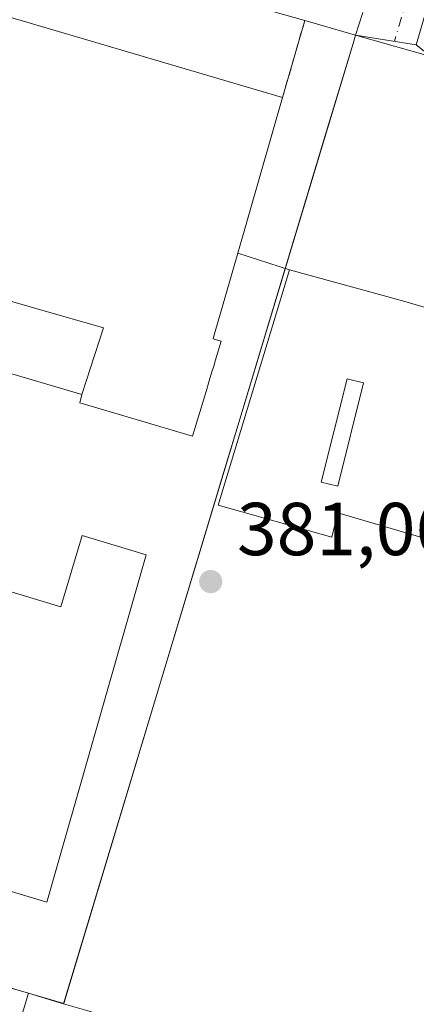
# Model space of a CAD drawing. Units: metres. Extents: x 598153 to 601646, y 4662033 to 4664395.
# Drawn here: x 599521 to 599574, y 4663157 to 4663288 of the extents above; entities that cross this region are included whole.
import ezdxf

# ---------------------------------------------------------------- set-up
doc = ezdxf.new("R2010")
doc.units = ezdxf.units.M
doc.header["$MEASUREMENT"] = 0
doc.linetypes.add('DGN Style 2', pattern=[1.6480167562047852, 0.988810053722871, -0.6592067024819142])
doc.linetypes.add('DGN Style 4', pattern=[2.6384748266838614, 1.318413404963828, -0.6592067024819142, 0.001648016756204785, -0.6592067024819142])
for name, color, linetype, lineweight in [('Comarca CxS', 21, 'Continuous', 0), ('Comunidad Autónoma CxS', 142, 'Continuous', 0), ('Edificación Cxs', 1, 'Continuous', 13), ('Explanada Cxs', 7, 'Continuous', 0), ('Huerta CxS', 92, 'Continuous', 0), ('Instalación deportiva CxS', 7, 'Continuous', 0), ('Instalación educativa CxS', 9, 'Continuous', 0), ('Municipio CxS', 4, 'Continuous', 0), ('Núcleo urbano CxS', 7, 'Continuous', 0), ('Provincia CxS', 1, 'Continuous', 0), ('Punto de cota en terreno', 7, 'Continuous', 0), ('Rótulo de punto de cota en terreno', 7, 'Continuous', 0), ('Valla', 7, 'DGN Style 2', 0), ('Vía urbana Cxs', 4, 'Continuous', 0), ('Vía urbana eje', 4, 'DGN Style 4', 0)]:
    doc.layers.add(name, color=color, linetype=linetype, lineweight=lineweight)
doc.styles.add('Style-Arial', font='txt')

# ---------------------------------------------------------------- blocks, each defined once
blk = doc.blocks.new('*U22')
at = {"layer": 'Núcleo urbano CxS', "color": 7, "linetype": 'Continuous', "lineweight": 0}
for points in [[(599575.6700999998, 4663283.340100001, 381.0206000000035), (599565.5800999999, 4663286.190099999, 381.1796999999933), (599558.7901, 4663288.120100001, 381.4036000000052), (599530.9101, 4663296.030099999, 381.6604999999981)], [(599491.0100999996, 4663307.440099999, 381.7173000000039), (599473.9401000004, 4663253.9801, 382.2182999999932), (599471.7100999998, 4663247.2301, 382.2131999999983), (599470.2801000001, 4663242.4901, 381.9464000000008), (599467.1401000004, 4663232.620100001, 382.0148999999947), (599462.2701000003, 4663217.420100001, 382.0200000000041), (599460.2301000003, 4663211.030099999, 382.0149999999995), (599450.1001000004, 4663179.440099999, 382.144100000005), (599451.6901000004, 4663179.0101, 382.0715999999957), (599463.4801000003, 4663175.440099999, 381.8585000000021), (599498.3101000005, 4663165.120100001, 381.8142999999982), (599503.0800999999, 4663163.690099999, 382.4089999999997), (599511.1401000004, 4663161.3101, 381.6391000000003), (599511.2149, 4663161.5657, 381.6263000000035), (599513.0500999996, 4663167.8301, 381.6012999999948), (599517.9200999998, 4663166.390100001, 381.5322000000015), (599515.9901000002, 4663159.850099999, 381.4474000000046), (599521.8372999998, 4663158.130700001, 381.2682000000059), (599525.2046999997, 4663157.1325, 381.1610999999975), (599526.5437000003, 4663156.735500001, 381.1212999999989), (599529.6261, 4663155.8215, 381.0942000000068)]]:
    blk.add_polyline3d(points, dxfattribs=at)
blk = doc.blocks.new('5PATER')
at = {"layer": 'Huerta CxS', "linetype": 'Continuous', "lineweight": 0}
h = blk.add_hatch(color=51, dxfattribs=at)
edge = h.paths.add_edge_path()
edge.add_ellipse((0, 0), major_axis=(-0.1095731443231308, -0.1110710700762829), ratio=0.9994222409660322, start_angle=0, end_angle=360)
blk = doc.blocks.new('*U41')
at = {"layer": 'Vía urbana Cxs', "color": 4, "linetype": 'Continuous', "lineweight": 0}
blk.add_polyline3d([(599580.6730000004, 4663308.778200001, 380.9811999999947), (599573.7128999997, 4663284.895600001, 381.7087000000029), (599565.5800999999, 4663286.190099999, 381.9431000000041), (599566.5500999996, 4663289.190099999, 382.1089000000065)], dxfattribs=at)
blk = doc.blocks.new('*U59')
at = {"layer": 'Edificación Cxs', "color": 1, "linetype": 'Continuous', "lineweight": 13, "elevation": 385.8825999999971, "flags": 128}
blk.add_lwpolyline([(599472.6101000002, 4663225.890100001), (599526.1601, 4663209.770099999), (599529.0201000003, 4663219.300100001), (599537.5800999999, 4663216.720100001), (599524.2901, 4663170.3101), (599461.5601000005, 4663189.190099999)], close=True, dxfattribs=at)
at = {"layer": 'Edificación Cxs', "color": 1, "linetype": 'Continuous', "lineweight": 13}
blk.add_3dface([(599486.1401000004, 4663191.450099999, 385.8825999999972), (599503.5900999998, 4663186.370100001, 385.8825999999972), (599508.5000999998, 4663203.2301, 385.8825999999972), (599491.0401, 4663208.300100001, 385.8825999999972)], dxfattribs=at)
blk = doc.blocks.new('*U61')
at = {"layer": 'Edificación Cxs', "color": 1, "linetype": 'Continuous', "lineweight": 13, "flags": 128}
for points, elevation in [([(599571.5500999996, 4663250.770099999), (599612.3701, 4663238.850099999), (599608.8901000004, 4663226.920100001), (599610.1901000004, 4663226.550100001), (599607.5301000001, 4663217.4801), (599606.2401000002, 4663217.850099999), (599604.3887, 4663211.526699999), (599604.0500999996, 4663210.370100001), (599563.2301000003, 4663222.3301), (599562.4200999998, 4663219.0801), (599547.1901000004, 4663223.350099999), (599556.7401000002, 4663254.8101)], 392.652199999997), ([(599586.4195999998, 4663227.8554), (599594.0701000001, 4663225.5801), (599594.3125999998, 4663226.389000001), (599595.7100999998, 4663231.050100001), (599581.4001000002, 4663235.300100001), (599580.0100999996, 4663230.606699999), (599579.7801000001, 4663229.8301)], 392.6521999999969)]:
    blk.add_lwpolyline(points, close=True, dxfattribs=dict(at, elevation=elevation))
at = {"layer": 'Edificación Cxs', "color": 1, "linetype": 'Continuous', "lineweight": 13}
blk.add_3dface([(599561.0000999998, 4663226.4301, 392.6521999999969), (599563.2001, 4663225.880100001, 392.6521999999969), (599566.6501000002, 4663239.690099999, 392.6521999999969), (599564.4501, 4663240.2401, 392.6521999999969)], dxfattribs=at)

msp = doc.modelspace()

# ---------------------------------------------------------------- linework, layer by layer
at = {"layer": 'Comarca CxS', "color": 21, "linetype": 'Continuous', "lineweight": 0}
msp.add_3dface([(601629.9700007513, 4662081.639983388), (598184.7500007262, 4662032.929983384), (598152.6100007264, 4664346.049983362), (601596.6800007506, 4664394.76998336)], dxfattribs=at)
at = {"layer": 'Comunidad Autónoma CxS', "color": 142, "linetype": 'Continuous', "lineweight": 0}
msp.add_3dface([(601629.9700007513, 4662081.639983388), (598184.7500007262, 4662032.929983384), (598152.6100007264, 4664346.049983362), (601596.6800007506, 4664394.76998336)], dxfattribs=at)
at = {"layer": 'Edificación Cxs', "color": 1, "linetype": 'Continuous', "lineweight": 13, "elevation": 386.5380000000001, "flags": 128}
msp.add_lwpolyline([(599566.5500999996, 4663289.190099999), (599565.5800999999, 4663286.190099999), (599558.7901, 4663288.120100001), (599530.9101, 4663296.030099999)], dxfattribs=at)
at = {"layer": 'Edificación Cxs', "color": 1, "linetype": 'Continuous', "lineweight": 13, "extrusion": (0.02433477181426178, -0.006904162303240217, 0.9996800245196653), "elevation": -17223.53970965189, "flags": 128}
msp.add_lwpolyline([(4649869.214889164, 695806.4488819673), (4649869.214889164, 695835.4385392411)], dxfattribs=at)
at = {"layer": 'Edificación Cxs', "color": 1, "linetype": 'Continuous', "lineweight": 13, "flags": 128}
for points, elevation in [([(599528.9699999997, 4663238.159800001), (599531.8650000002, 4663247.045), (599485.2781999996, 4663260.391600001), (599487.6700999998, 4663268.140100001), (599490.5401, 4663267.280099999), (599490.7984999996, 4663268.1633), (599498.5701000001, 4663294.7301), (599555.8202000001, 4663277.840100001), (599549.8234000001, 4663257.028700001), (599546.7160999998, 4663246.2457), (599546.7143000001, 4663246.2391), (599546.5403000005, 4663245.635500001), (599546.5301000001, 4663245.600099999), (599547.6201, 4663245.280099999), (599546.8642999995, 4663242.784700001), (599546.6139000002, 4663241.9575), (599546.3825000003, 4663241.193299999), (599546.1545000002, 4663240.4409), (599545.9760999996, 4663239.851700001), (599545.8249000004, 4663239.352700001), (599545.7171, 4663238.996300001), (599543.7801000001, 4663232.600099999), (599528.7100999998, 4663237.0601)], 389.951000000001), ([(599528.9699999997, 4663238.159800001), (599490.7292999999, 4663249.4243), (599490.7220999999, 4663249.4265), (599482.6300999997, 4663251.8101), (599483.5251000002, 4663254.710100001), (599485.2781999996, 4663260.391600001), (599531.8650000002, 4663247.045)], 389.9510000000009), ([(599517.9200999998, 4663166.390100001), (599515.9901000002, 4663159.850099999), (599521.8400999998, 4663158.140100001), (599520.6001000004, 4663153.9801), (599501.8501000004, 4663159.470100001), (599503.0800999999, 4663163.690099999), (599511.1401000004, 4663161.3101), (599513.0500999996, 4663167.8301)], 384.2207000000053)]:
    msp.add_lwpolyline(points, close=True, dxfattribs=dict(at, elevation=elevation))
at = {"layer": 'Edificación Cxs', "color": 1, "linetype": 'Continuous', "lineweight": 13, "extrusion": (-0.016155890659684, -0.04996667215809031, 0.9986202075215775), "elevation": -242313.9920976988, "flags": 128}
msp.add_lwpolyline([(-864180.3417647555, 4615216.412114447), (-864180.3417647555, 4615213.25483878)], dxfattribs=at)
at = {"layer": 'Edificación Cxs', "color": 1, "linetype": 'Continuous', "lineweight": 13, "extrusion": (0.08298882200492093, -0.02358886989633701, 0.9962712585632737), "elevation": -59863.89108752136, "flags": 128}
msp.add_lwpolyline([(4649530.133040855, 695710.3108972816), (4649530.133040855, 695703.2255117807)], dxfattribs=at)
at = {"layer": 'Edificación Cxs', "color": 1, "linetype": 'Continuous', "lineweight": 13, "extrusion": (0.01897319699481171, 0.06584491594585512, 0.997649469924121), "elevation": 318812.0880418621, "flags": 128}
msp.add_lwpolyline([(715072.1548478986, -4635995.785289229), (715072.1548478985, -4636017.49447931)], dxfattribs=at)
at = {"layer": 'Edificación Cxs', "color": 1, "linetype": 'Continuous', "lineweight": 13}
for points in [[(599498.5701000001, 4663294.7301, 385.6944999999978), (599555.8202000001, 4663277.840100001, 384.363400000002)], [(599549.8234000001, 4663257.028700001, 385.8509999999951), (599546.7160999998, 4663246.2457, 387.3356000000058), (599546.7143000001, 4663246.2391, 387.3365999999951), (599546.5403000005, 4663245.635500001, 387.4496999999974), (599546.5301000001, 4663245.600099999, 387.4569000000047), (599547.6201, 4663245.280099999, 386.4551000000066), (599546.8642999995, 4663242.784700001, 386.8334999999934), (599546.6139000002, 4663241.9575, 386.960500000001), (599546.3825000003, 4663241.193299999, 387.0111999999936), (599546.1545000002, 4663240.4409, 387.0393999999943), (599545.9760999996, 4663239.851700001, 387.0460000000021), (599545.8249000004, 4663239.352700001, 387.0412999999971), (599545.7171, 4663238.996300001, 387.0319000000018), (599543.7801000001, 4663232.600099999, 384.6187999999966), (599528.7100999998, 4663237.0601, 384.7888999999996), (599528.9700999996, 4663238.1601, 385.491599999994), (599490.7292999999, 4663249.4243, 383.8744000000006)], [(599604.3887999998, 4663211.526699999, 385.4801000000007), (599604.0500999996, 4663210.370100001, 384.511599999998), (599563.2301000003, 4663222.3301, 391.8055000000023), (599562.4200999998, 4663219.0801, 386.9271000000008), (599547.1901000004, 4663223.350099999, 385.3607000000048), (599556.7401000002, 4663254.8101, 385.9211000000068)], [(599604.3887999998, 4663211.526699999, 385.4801000000007), (599606.2401000002, 4663217.850099999, 388.0270000000019), (599607.5301999999, 4663217.4801, 385.9429999999993), (599610.1901000004, 4663226.550100001, 386.3935000000056), (599608.8901000004, 4663226.920100001, 388.925900000002), (599612.3701, 4663238.850099999, 384.0798999999971), (599571.5500999996, 4663250.770099999, 387.0752999999968), (599556.7401000002, 4663254.8101, 385.9211000000068)], [(599566.6501000002, 4663239.690099999, 392.3727999999974), (599564.4501, 4663240.2401, 392.6521999999969), (599561.0000999998, 4663226.4301, 390.4624999999942), (599563.2001, 4663225.880100001, 389.9912999999942), (599566.6501000002, 4663239.690099999, 392.3727999999974)], [(599566.6501000002, 4663239.690099999, 392.3727999999974), (599564.4501, 4663240.2401, 392.6521999999969), (599561.0000999998, 4663226.4301, 390.4624999999942), (599563.2001, 4663225.880100001, 389.9912999999942), (599566.6501000002, 4663239.690099999, 392.3727999999974)], [(599472.6101000002, 4663225.890100001, 383.8950999999943), (599526.1601, 4663209.770099999, 385.8825999999972), (599529.0201000003, 4663219.300100001, 382.9373999999953), (599537.5800999999, 4663216.720100001, 383.0203000000038), (599524.2901, 4663170.3101, 383.7976000000053), (599461.5601000005, 4663189.190099999, 384.3053000000073), (599472.6101000002, 4663225.890100001, 383.8950999999943)], [(599517.9200999998, 4663166.390100001, 382.7400999999954), (599515.9901000002, 4663159.850099999, 383.4817999999942), (599521.8400999998, 4663158.140100001, 382.0907000000007), (599520.6001000004, 4663153.9801, 382.2198999999964)]]:
    msp.add_polyline3d(points, dxfattribs=at)
msp.add_3dface([(599566.6501000002, 4663239.690099999, 392.6521999999969), (599563.2001, 4663225.880100001, 392.6521999999969), (599561.0000999998, 4663226.4301, 392.6521999999969), (599564.4501, 4663240.2401, 392.6521999999969)], dxfattribs=at)
at = {"layer": 'Explanada Cxs', "color": 7, "linetype": 'Continuous', "lineweight": 0, "extrusion": (0.04626585343376794, 0.1601444403345921, 0.9860087367949462), "elevation": 774915.9672007597, "flags": 128}
msp.add_lwpolyline([(718293.7206981176, -4581395.73905394), (718293.7206981175, -4581406.59129735)], dxfattribs=at)
at = {"layer": 'Explanada Cxs', "color": 7, "linetype": 'Continuous', "lineweight": 0, "extrusion": (0.08298882200492093, -0.02358886989633701, 0.9962712585632737), "elevation": -59863.89108752136, "flags": 128}
msp.add_lwpolyline([(4649530.133040855, 695710.3108972816), (4649530.133040855, 695703.2255117807)], dxfattribs=at)
at = {"layer": 'Explanada Cxs', "color": 7, "linetype": 'Continuous', "lineweight": 0, "extrusion": (0.1278957707904702, 0.6713231566142447, 0.7300464993460335), "elevation": 3207532.743562975, "flags": 128}
msp.add_lwpolyline([(283747.498303969, -3425921.507810147), (283739.2669331356, -3425921.850802342), (283737.0532059724, -3425920.259488298)], dxfattribs=at)
at = {"layer": 'Explanada Cxs', "color": 7, "linetype": 'Continuous', "lineweight": 0, "extrusion": (0.01897319699481171, 0.06584491594585512, 0.997649469924121), "elevation": 318812.0880418621, "flags": 128}
msp.add_lwpolyline([(715072.1548478986, -4635995.785289229), (715072.1548478985, -4636017.49447931)], dxfattribs=at)
at = {"layer": 'Explanada Cxs', "color": 7, "linetype": 'Continuous', "lineweight": 0, "extrusion": (-0.009188991978475898, 0.002947460147678319, 0.9999534363684628), "elevation": 8621.33876593102, "flags": 128}
msp.add_lwpolyline([(599534.9730288477, 4663249.655131966), (599528.0559767198, 4663251.873741603)], dxfattribs=at)
at = {"layer": 'Explanada Cxs', "color": 7, "linetype": 'Continuous', "lineweight": 0}
for points in [[(599612.3701, 4663238.850099999, 384.0798999999971), (599571.5500999996, 4663250.770099999, 387.0752999999968), (599556.7401000002, 4663254.8101, 385.9211000000068), (599549.8234000001, 4663257.028700001, 385.8509999999951), (599555.8202000001, 4663277.840100001, 384.363400000002), (599558.7901, 4663288.120100001, 382.5543999999936), (599565.5800999999, 4663286.190099999, 381.9431000000041), (599573.7128999997, 4663284.895600001, 381.7087000000029), (599575.6700999998, 4663283.340100001, 382.796199999997)], [(599604.3887999998, 4663211.526699999, 385.4801000000007), (599606.2401000002, 4663217.850099999, 388.0270000000019), (599607.5301999999, 4663217.4801, 385.9429999999993), (599610.1901000004, 4663226.550100001, 386.3935000000056), (599608.8901000004, 4663226.920100001, 388.925900000002), (599612.3701, 4663238.850099999, 384.0798999999971), (599571.5500999996, 4663250.770099999, 387.0752999999968), (599556.7401000002, 4663254.8101, 385.9211000000068)]]:
    msp.add_polyline3d(points, dxfattribs=at)
at = {"layer": 'Instalación deportiva CxS', "color": 7, "linetype": 'Continuous', "lineweight": 0, "extrusion": (0.02433477181426178, -0.006904162303240217, 0.9996800245196653), "elevation": -17223.53970965189, "flags": 128}
msp.add_lwpolyline([(4649869.214889164, 695835.4385392411), (4649869.214889164, 695806.4488819673)], dxfattribs=at)
at = {"layer": 'Instalación deportiva CxS', "color": 7, "linetype": 'Continuous', "lineweight": 0, "extrusion": (0.08298882200492093, -0.02358886989633701, 0.9962712585632737), "elevation": -59863.89108752136, "flags": 128}
msp.add_lwpolyline([(4649530.133040855, 695710.3108972816), (4649530.133040855, 695703.2255117807)], dxfattribs=at)
msp.add_lwpolyline([(4649530.133040855, 695710.3108972816), (4649530.133040855, 695703.2255117807)], dxfattribs=at)
at = {"layer": 'Instalación deportiva CxS', "color": 7, "linetype": 'Continuous', "lineweight": 0, "extrusion": (-0.9574152766363753, 0.2887143647754303, 6.029604362602963e-05), "elevation": 772324.4874627653, "flags": 128}
msp.add_lwpolyline([(-4637804.641759593, 335.374989621679), (-4637803.483190741, 335.1631896154764), (-4637794.456186078, 334.5239896182658), (-4637791.223432932, 334.7455896205296), (-4637772.056275345, 338.7944896278841)], dxfattribs=at)
at = {"layer": 'Instalación deportiva CxS', "color": 7, "linetype": 'Continuous', "lineweight": 0, "extrusion": (0.9574181014800769, -0.288705002920299, 1.571863039279201e-05), "elevation": -772279.1077929115, "flags": 128}
msp.add_lwpolyline([(4637779.60842618, 397.5017699042736), (4637757.63734413, 400.0727699046021), (4637751.243272559, 399.5008699046554), (4637734.373741342, 393.3557699051237), (4637676.986508515, 393.4455699037807)], dxfattribs=at)
at = {"layer": 'Instalación deportiva CxS', "color": 7, "linetype": 'Continuous', "lineweight": 0, "extrusion": (0.1512210912407451, -0.04499766792999491, 0.9874752611811702), "elevation": -118793.5894969137, "flags": 128}
msp.add_lwpolyline([(4640468.881239305, 745922.014448116), (4640468.881239304, 745926.9854852817)], dxfattribs=at)
at = {"layer": 'Instalación deportiva CxS', "color": 7, "linetype": 'Continuous', "lineweight": 0}
for points in [[(599530.9100000003, 4663296.029999999, 383.2877000000008), (599558.79, 4663288.119999999, 382.5543999999936), (599565.5800000001, 4663286.189999999, 381.9431000000041), (599565.2455000002, 4663285.080900001, 381.7312999999995), (599562.6393999998, 4663276.438200001, 381.0920999999944), (599561.7061000001, 4663273.3432, 381.3136999999988), (599549.8293000003, 4663233.956599999, 387.9336999999941), (599547.9833000004, 4663227.834799999, 387.3619000000036), (599543.1129999999, 4663211.683599999, 381.2165999999997), (599526.5449999999, 4663156.74, 381.3064000000013), (599521.8399999999, 4663158.140000001, 382.0908000000054), (599518.915, 4663158.994999999, 382.8913999999932)], [(599521.8400999998, 4663158.140100001, 382.0907000000007), (599518.915, 4663158.995100001, 382.8913999999932), (599515.9901000002, 4663159.850099999, 383.4817999999942), (599517.9200999998, 4663166.390100001, 382.7400999999954)]]:
    msp.add_polyline3d(points, dxfattribs=at)
at = {"layer": 'Instalación educativa CxS', "color": 9, "linetype": 'Continuous', "lineweight": 0, "extrusion": (-0.9574152766363753, 0.2887143647754303, 6.029604362602963e-05), "elevation": 772324.4874627653, "flags": 128}
msp.add_lwpolyline([(-4637804.641759593, 335.374989621679), (-4637803.483190741, 335.1631896154764), (-4637794.456186078, 334.5239896182658), (-4637791.223432932, 334.7455896205296), (-4637772.056275345, 338.7944896278841)], dxfattribs=at)
at = {"layer": 'Instalación educativa CxS', "color": 9, "linetype": 'Continuous', "lineweight": 0, "extrusion": (-0.07804402435919652, 0.02204414959052248, 0.996706168201367), "elevation": 56386.35266339379, "flags": 128}
msp.add_lwpolyline([(-4650676.709027175, -688290.5264813912), (-4650676.709027175, -688280.0070527183)], dxfattribs=at)
at = {"layer": 'Instalación educativa CxS', "color": 9, "linetype": 'Continuous', "lineweight": 0, "extrusion": (0.9574181014800769, -0.288705002920299, 1.571863039279201e-05), "elevation": -772279.1077929115, "flags": 128}
msp.add_lwpolyline([(4637779.60842618, 397.5017699042736), (4637757.63734413, 400.0727699046021), (4637751.243272559, 399.5008699046554), (4637734.373741342, 393.3557699051237), (4637676.986508515, 393.4455699037807)], dxfattribs=at)
at = {"layer": 'Instalación educativa CxS', "color": 9, "linetype": 'Continuous', "lineweight": 0}
for points in [[(599529.6261, 4663155.8215, 381.3473999999987), (599526.5436000006, 4663156.735500001, 381.3067000000011), (599526.5449999999, 4663156.74, 381.3064000000013), (599543.1129999999, 4663211.683599999, 381.2165999999997), (599547.9833000004, 4663227.834799999, 387.3619000000036), (599549.8293000003, 4663233.956599999, 387.9336999999941), (599561.7061000001, 4663273.3432, 381.3136999999988), (599562.6393999998, 4663276.438200001, 381.0920999999944), (599565.2455000002, 4663285.080900001, 381.7312999999995), (599565.5800000001, 4663286.189999999, 381.9431000000041), (599575.6699999999, 4663283.34, 382.796199999997)], [(599531.2500999998, 4663155.340100001, 381.5354999999981), (599529.6261, 4663155.8215, 381.3473999999987), (599526.5436000006, 4663156.735500001, 381.3067000000011), (599526.5449999999, 4663156.7401, 381.3064000000013)]]:
    msp.add_polyline3d(points, dxfattribs=at)
at = {"layer": 'Municipio CxS', "color": 4, "linetype": 'Continuous', "lineweight": 0}
msp.add_3dface([(601629.9700007513, 4662081.639983388), (598184.7500007262, 4662032.929983384), (598152.6100007264, 4664346.049983362), (601596.6800007506, 4664394.76998336)], dxfattribs=at)
at = {"layer": 'Núcleo urbano CxS', "color": 7, "linetype": 'Continuous', "lineweight": 0, "extrusion": (-0.9574005752935034, 0.2886966552102174, 0.006195135034977487), "elevation": 772253.0555156586, "flags": 128}
msp.add_lwpolyline([(-4637814.458527373, -4403.116756050122), (-4637813.299958522, -4403.13675643392), (-4637679.246346022, -4403.175157170836)], dxfattribs=at)
msp.add_lwpolyline([(-4637814.458527373, -4403.116756050122), (-4637813.299958522, -4403.13675643392), (-4637679.246346022, -4403.175157170836)], dxfattribs=at)
at = {"layer": 'Núcleo urbano CxS', "color": 7, "linetype": 'Continuous', "lineweight": 0}
for points in [[(599530.9101, 4663296.030099999, 381.6604999999981), (599558.7901, 4663288.120100001, 381.4036000000052), (599565.5800999999, 4663286.190099999, 381.1796999999933), (599565.2455000002, 4663285.080900001, 381.1597000000039), (599526.5437000003, 4663156.735500001, 381.1212999999989), (599525.2046999997, 4663157.1325, 381.1610999999975), (599521.8372999998, 4663158.130700001, 381.2682000000059), (599515.9901000002, 4663159.850099999, 381.4474000000046), (599517.9200999998, 4663166.390100001, 381.5322000000015), (599513.0500999996, 4663167.8301, 381.6012999999948), (599511.2149, 4663161.5657, 381.6263000000035), (599511.1401000004, 4663161.3101, 381.6391000000003), (599503.0800999999, 4663163.690099999, 382.4089999999997), (599498.3101000005, 4663165.120100001, 381.8142999999982), (599463.4801000003, 4663175.440099999, 381.8585000000021), (599451.6901000004, 4663179.0101, 382.0715999999957), (599450.1001000004, 4663179.440099999, 382.144100000005), (599460.2301000003, 4663211.030099999, 382.0149999999995), (599462.2701000003, 4663217.420100001, 382.0200000000041), (599467.1401000004, 4663232.620100001, 382.0148999999947), (599470.2801000001, 4663242.4901, 381.9464000000008), (599471.7100999998, 4663247.2301, 382.2131999999983), (599473.9401000004, 4663253.9801, 382.2182999999932), (599491.0100999996, 4663307.440099999, 381.7173000000039)], [(599491.0100999996, 4663307.440099999, 381.7173000000039), (599473.9401000004, 4663253.9801, 382.2182999999932), (599471.7100999998, 4663247.2301, 382.2131999999983), (599470.2801000001, 4663242.4901, 381.9464000000008), (599467.1401000004, 4663232.620100001, 382.0148999999947), (599462.2701000003, 4663217.420100001, 382.0200000000041), (599460.2301000003, 4663211.030099999, 382.0149999999995), (599450.1001000004, 4663179.440099999, 382.144100000005), (599451.6901000004, 4663179.0101, 382.0715999999957), (599463.4801000003, 4663175.440099999, 381.8585000000021), (599498.3101000005, 4663165.120100001, 381.8142999999982), (599503.0800999999, 4663163.690099999, 382.4089999999997), (599511.1401000004, 4663161.3101, 381.6391000000003), (599511.2149, 4663161.5657, 381.6263000000035), (599513.0500999996, 4663167.8301, 381.6012999999948), (599517.9200999998, 4663166.390100001, 381.5322000000015), (599515.9901000002, 4663159.850099999, 381.4474000000046), (599521.8372999998, 4663158.130700001, 381.2682000000059), (599525.2046999997, 4663157.1325, 381.1610999999975), (599526.5437000003, 4663156.735500001, 381.1212999999989)], [(599491.0100999996, 4663307.440099999, 381.7173000000039), (599473.9401000004, 4663253.9801, 382.2182999999932), (599471.7100999998, 4663247.2301, 382.2131999999983), (599470.2801000001, 4663242.4901, 381.9464000000008), (599467.1401000004, 4663232.620100001, 382.0148999999947), (599462.2701000003, 4663217.420100001, 382.0200000000041), (599460.2301000003, 4663211.030099999, 382.0149999999995), (599450.1001000004, 4663179.440099999, 382.144100000005), (599451.6901000004, 4663179.0101, 382.0715999999957), (599463.4801000003, 4663175.440099999, 381.8585000000021), (599498.3101000005, 4663165.120100001, 381.8142999999982), (599503.0800999999, 4663163.690099999, 382.4089999999997), (599511.1401000004, 4663161.3101, 381.6391000000003), (599511.2149, 4663161.5657, 381.6263000000035), (599513.0500999996, 4663167.8301, 381.6012999999948), (599517.9200999998, 4663166.390100001, 381.5322000000015), (599515.9901000002, 4663159.850099999, 381.4474000000046), (599521.8372999998, 4663158.130700001, 381.2682000000059), (599525.2046999997, 4663157.1325, 381.1610999999975), (599526.5437000003, 4663156.735500001, 381.1212999999989)], [(599565.5800999999, 4663286.190099999, 381.1796999999933), (599558.7901, 4663288.120100001, 381.4036000000052), (599530.9101, 4663296.030099999, 381.6604999999981)], [(599565.5800999999, 4663286.190099999, 381.1796999999933), (599558.7901, 4663288.120100001, 381.4036000000052), (599530.9101, 4663296.030099999, 381.6604999999981)], [(599529.6261, 4663155.8215, 381.0942000000068), (599526.5437000003, 4663156.735500001, 381.1212999999989), (599565.2455000002, 4663285.080900001, 381.1597000000039), (599565.5800999999, 4663286.190099999, 381.1796999999933), (599575.6700999998, 4663283.340100001, 381.0206000000035), (599586.9101, 4663280.140100001, 380.9857000000048), (599595.3201000001, 4663277.7601, 380.9815999999992), (599638.3701, 4663265.550100001, 380.6554999999935), (599638.2818999998, 4663265.2443, 380.6560999999929), (599636.4401000004, 4663258.850099999, 380.5838999999978), (599635.6401000004, 4663256.1601, 380.5298999999941), (599633.7801000001, 4663249.550100001, 380.4878999999929), (599631.4600999998, 4663241.5101, 380.4998999999953), (599629.4801000003, 4663234.5101, 380.4682999999932), (599628.3701, 4663230.690099999, 380.5105999999942), (599626.3501000004, 4663223.550100001, 380.4208999999973), (599620.7801000001, 4663225.100099999, 380.4229999999953), (599619.1700999998, 4663220.440099999, 380.4614000000001), (599620.6001000004, 4663220.0801, 380.4545000000071), (599617.1700999998, 4663207.550100001, 380.5124999999971), (599621.3300999999, 4663206.210100001, 380.4747999999963), (599614.1700999998, 4663181.340100001, 380.5004000000045), (599613.2600999996, 4663178.030099999, 380.502999999997), (599606.6350999996, 4663155.0393, 380.5329000000056)], [(599606.6350999996, 4663155.0393, 380.5329000000056), (599613.2600999996, 4663178.030099999, 380.502999999997), (599614.1700999998, 4663181.340100001, 380.5004000000045), (599621.3300999999, 4663206.210100001, 380.4747999999963), (599617.1700999998, 4663207.550100001, 380.5124999999971), (599620.6001000004, 4663220.0801, 380.4545000000071), (599619.1700999998, 4663220.440099999, 380.4614000000001), (599620.7801000001, 4663225.100099999, 380.4229999999953), (599626.3501000004, 4663223.550100001, 380.4208999999973), (599628.3701, 4663230.690099999, 380.5105999999942), (599629.4801000003, 4663234.5101, 380.4682999999932), (599631.4600999998, 4663241.5101, 380.4998999999953), (599633.7801000001, 4663249.550100001, 380.4878999999929), (599635.6401000004, 4663256.1601, 380.5298999999941), (599636.4401000004, 4663258.850099999, 380.5838999999978), (599638.2818999998, 4663265.2443, 380.6560999999929), (599638.3701, 4663265.550100001, 380.6554999999935), (599595.3201000001, 4663277.7601, 380.9815999999992), (599586.9101, 4663280.140100001, 380.9857000000048), (599575.6700999998, 4663283.340100001, 381.0206000000035), (599565.5800999999, 4663286.190099999, 381.1796999999933)], [(599606.6350999996, 4663155.0393, 380.5329000000056), (599613.2600999996, 4663178.030099999, 380.502999999997), (599614.1700999998, 4663181.340100001, 380.5004000000045), (599621.3300999999, 4663206.210100001, 380.4747999999963), (599617.1700999998, 4663207.550100001, 380.5124999999971), (599620.6001000004, 4663220.0801, 380.4545000000071), (599619.1700999998, 4663220.440099999, 380.4614000000001), (599620.7801000001, 4663225.100099999, 380.4229999999953), (599626.3501000004, 4663223.550100001, 380.4208999999973), (599628.3701, 4663230.690099999, 380.5105999999942), (599629.4801000003, 4663234.5101, 380.4682999999932), (599631.4600999998, 4663241.5101, 380.4998999999953), (599633.7801000001, 4663249.550100001, 380.4878999999929), (599635.6401000004, 4663256.1601, 380.5298999999941), (599636.4401000004, 4663258.850099999, 380.5838999999978), (599638.2818999998, 4663265.2443, 380.6560999999929), (599638.3701, 4663265.550100001, 380.6554999999935), (599595.3201000001, 4663277.7601, 380.9815999999992), (599586.9101, 4663280.140100001, 380.9857000000048), (599575.6700999998, 4663283.340100001, 381.0206000000035), (599565.5800999999, 4663286.190099999, 381.1796999999933)], [(599526.5437000003, 4663156.735500001, 381.1212999999989), (599529.6261, 4663155.8215, 381.0942000000068)], [(599526.5437000003, 4663156.735500001, 381.1212999999989), (599529.6261, 4663155.8215, 381.0942000000068)]]:
    msp.add_polyline3d(points, dxfattribs=at)
at = {"layer": 'Provincia CxS', "color": 1, "linetype": 'Continuous', "lineweight": 0}
msp.add_3dface([(601629.9700007513, 4662081.639983388), (598184.7500007262, 4662032.929983384), (598152.6100007264, 4664346.049983362), (601596.6800007506, 4664394.76998336)], dxfattribs=at)
at = {"layer": 'Valla', "color": 7, "linetype": 'DGN Style 2', "lineweight": 0, "extrusion": (0.04626966110780147, 0.1601522276949652, 0.9860072932921486), "elevation": 774954.5642780929, "flags": 128}
msp.add_lwpolyline([(718335.4378655193, -4581393.521867659), (718335.4378655193, -4581382.669580213)], dxfattribs=at)
at = {"layer": 'Vía urbana Cxs', "color": 4, "linetype": 'Continuous', "lineweight": 0, "extrusion": (-0.016155890659684, -0.04996667215809031, 0.9986202075215775), "elevation": -242313.9920976988, "flags": 128}
msp.add_lwpolyline([(-864180.3417647555, 4615213.25483878), (-864180.3417647555, 4615216.412114447)], dxfattribs=at)
at = {"layer": 'Vía urbana Cxs', "color": 4, "linetype": 'Continuous', "lineweight": 0, "extrusion": (0.02809802574046409, -0.004472370435644504, 0.9995951674814033), "elevation": -3627.54570979358, "flags": 128}
msp.add_lwpolyline([(4699559.486003811, 140862.6240599471), (4699559.486003811, 140870.8625737356)], dxfattribs=at)
at = {"layer": 'Vía urbana eje', "color": 4, "linetype": 'DGN Style 4', "lineweight": 0, "extrusion": (0.002205439712425007, 0.00740680584679292, 0.9999701371855175), "elevation": 36243.57051784993, "flags": 128}
msp.add_lwpolyline([(599576.481560174, 4663171.675365401), (599568.4867021263, 4663144.826028904)], dxfattribs=at)

# ---------------------------------------------------------------- block references
at = {"layer": 'Edificación Cxs', "color": 1, "linetype": 'Continuous', "lineweight": 13}
for name in ['*U61', '*U59']:
    msp.add_blockref(name, (0, 0), dxfattribs=at)
at = {"layer": 'Núcleo urbano CxS', "color": 7, "linetype": 'Continuous', "lineweight": 0}
msp.add_blockref('*U22', (0, 0), dxfattribs=at)
at = {"layer": 'Punto de cota en terreno', "color": 7, "linetype": 'Continuous', "lineweight": 0, "xscale": 10, "yscale": 10, "zscale": 10}
msp.add_blockref('5PATER', (599546.2100000001, 4663213.15, 381.0599999999977), dxfattribs=at)
at = {"layer": 'Vía urbana Cxs', "color": 4, "linetype": 'Continuous', "lineweight": 0}
msp.add_blockref('*U41', (0, 0), dxfattribs=at)

# ---------------------------------------------------------------- texts
at = {"layer": 'Rótulo de punto de cota en terreno', "color": 7, "linetype": 'Continuous', "lineweight": 0, "style": 'Style-Arial'}
msp.add_text('381,06', height=7.000000000000002, dxfattribs=at).set_placement((599549.7378000002, 4663216.677800001))

doc.saveas('drawing.dxf')
